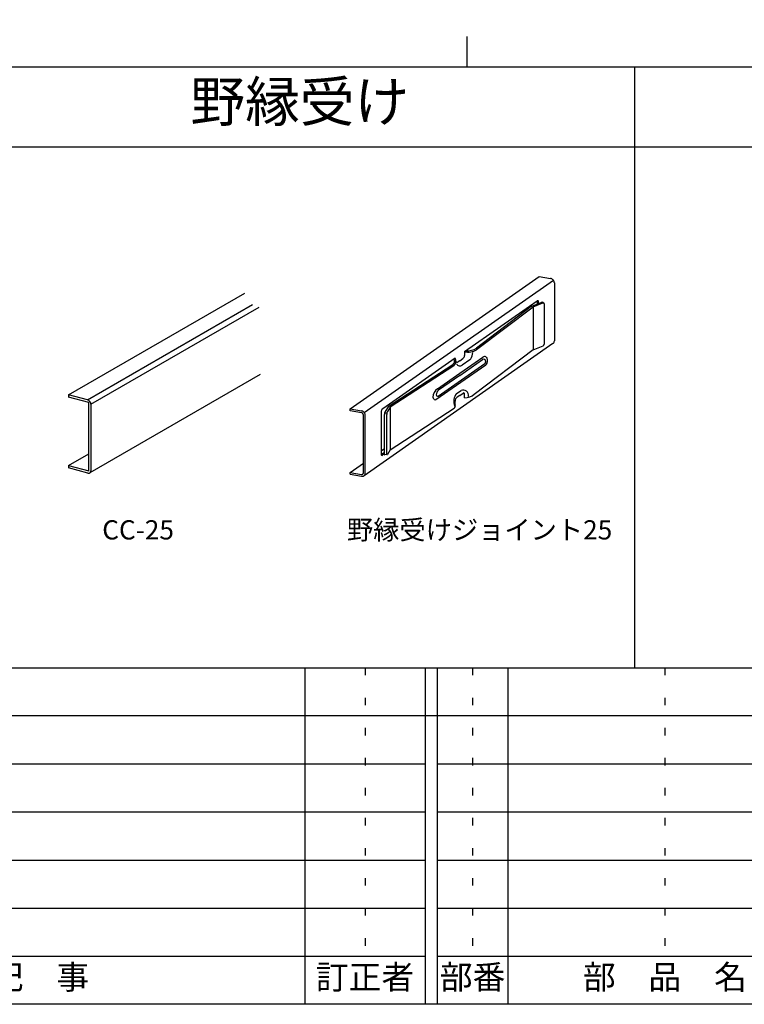
# Model space of a CAD drawing. Extents: x -289 to 11411, y 4462 to 12772.
# Drawn here: x 1519 to 3327, y 4462 to 6920 of the extents above; entities that cross this region are included whole.
import ezdxf

# ---------------------------------------------------------------- set-up
doc = ezdxf.new("R2010")
doc.units = 0
doc.header["$LTSCALE"] = 30
doc.header["$MEASUREMENT"] = 0
doc.linetypes.add('DASHED2', pattern=[5, 2.5, -2.5])
doc.linetypes.add('DOT', pattern=[2.5, 0.625, -1.875])
doc.layers.get('0').update_dxf_attribs({"linetype": 'CONTINUOUS'})
for name, color, linetype in [('_0-0_図面枠', 7, 'CONTINUOUS'), ('_0-1_文字', 7, 'CONTINUOUS'), ('_1-0_躯体', 7, 'CONTINUOUS'), ('ADD_LINE', 7, 'CONTINUOUS')]:
    doc.layers.add(name, color=color, linetype=linetype)
doc.styles.add('MtXpl__', font='MS PGothic.ttf')

msp = doc.modelspace()

# ---------------------------------------------------------------- linework, layer by layer
at = {"linetype": 'DASHED2', "transparency": 33554559}
msp.add_line((2635.7, 6802.3), (2635.7, 9511.5), dxfattribs=at)
at = {"layer": '_0-0_図面枠', "linetype": 'Continuous'}
for p, q in [((-289.3, 6802.3), (11410.7, 6802.3)), ((3053.6, 6802.3), (3053.6, 5302.3)), ((-289.3, 6602.3), (11410.7, 6602.3)), ((-289.3, 5302.3), (11410.7, 5302.3)), ((2230.7, 5302.3), (2230.7, 4462.3)), ((2530.7, 5302.3), (2530.7, 4462.3)), ((2560.7, 5302.3), (2560.7, 4462.3)), ((2737.5, 5302.3), (2737.5, 4462.3)), ((6010.7, 5182.3), (-289.3, 5182.3)), ((-289.3, 5062.3), (2530.7, 5062.3)), ((2560.7, 5062.3), (6010.7, 5062.3)), ((-289.3, 4942.3), (2530.7, 4942.3)), ((2560.7, 4942.3), (6010.7, 4942.3)), ((-289.3, 4822.3), (2530.7, 4822.3)), ((2560.7, 4822.3), (6010.7, 4822.3)), ((-289.3, 4702.3), (2530.7, 4702.3)), ((2560.7, 4702.3), (6010.7, 4702.3)), ((-289.3, 4582.3), (2530.7, 4582.3)), ((2560.7, 4582.3), (6010.7, 4582.3)), ((11410.7, 4462.3), (-289.3, 4462.3))]:
    msp.add_line(p, q, dxfattribs=at)
at = {"layer": '_1-0_躯体', "linetype": 'Continuous'}
for p, q in [((2343.6, 5948.3), (2815.4, 6278.7)), ((2378.9, 5939), (2850.7, 6269.4)), ((2815.4, 6278.7), (2843.8, 6273.7)), ((2845.4, 6273.3), (2843.8, 6273.7)), ((2843.8, 6273.7), (2843.8, 6273.7)), ((2847, 6272.6), (2845.4, 6273.3)), ((2848.5, 6271.6), (2847, 6272.6)), ((2849.9, 6270.4), (2848.5, 6271.6)), ((2851, 6269), (2849.9, 6270.4)), ((2852, 6267.5), (2851, 6269)), ((2852.7, 6265.8), (2852, 6267.5)), ((2853.1, 6264.1), (2852.7, 6265.8)), ((2853.3, 6262.5), (2853.1, 6264.1)), ((2853.3, 6262.5), (2853.3, 6117.9)), ((2853.3, 6262.5), (2853.3, 6262.5)), ((1641.1, 5983.6), (2080.4, 6237.2)), ((2629.1, 6091.1), (2810.2, 6217.9)), ((2810.3, 6218), (2810.3, 6209.8)), ((1688.2, 5971), (2100.1, 6208.8)), ((1696.7, 5959.8), (2116.2, 6202)), ((2658.8, 6100.3), (2795.4, 6204.3)), ((2659, 6096.2), (2800.6, 6203.4)), ((2795.5, 6203.8), (2822.1, 6214.4)), ((2800.6, 6202.9), (2824.8, 6212.6)), ((2800.6, 6202.9), (2800.6, 6096)), ((2813.9, 6211.2), (2813.9, 6215.9)), ((2827, 6212.3), (2824.3, 6214.2)), ((2828.1, 6210.3), (2828.1, 6110.2)), ((2849.7, 6111.2), (2378.2, 5781.4)), ((2653.3, 5985.2), (2800.6, 6096.5)), ((2658.8, 6100.3), (2658.8, 6100.3)), ((2659, 6096.2), (2659, 6096.2)), ((2800.6, 6096), (2825.1, 6105.8)), ((2849.7, 6111.2), (2850.9, 6112.1)), ((2849.7, 6111.2), (2849.7, 6111.2)), ((2850.9, 6112.1), (2851.9, 6113.3)), ((2851.9, 6113.3), (2852.6, 6114.7)), ((2852.6, 6114.7), (2853.1, 6116.2)), ((2853.1, 6116.2), (2853.3, 6117.8)), ((2853.3, 6117.8), (2853.3, 6118)), ((2605.5, 6074.6), (2424.8, 5948.1)), ((2617.3, 6037.3), (2674.8, 6077.5)), ((2617.3, 6068.5), (2625, 6073.9)), ((2617.3, 6031.7), (2674.2, 6071.5)), ((2642.3, 6071), (2623.1, 6057.6)), ((2629.1, 6091.1), (2629.1, 6081.7)), ((2686.2, 6066.5), (2686.2, 6071.6)), ((2438.2, 5954.3), (2599.6, 6058.8)), ((2443.4, 5953.4), (2602.7, 6056.8)), ((2557.4, 5971.4), (2682.1, 6058.6)), ((2563.1, 5979.8), (2679.7, 6061.4)), ((2607.5, 6067.7), (2607.5, 6067.5)), ((2617.3, 6068.5), (2613.1, 6065.5)), ((2681.7, 6067.6), (2681.7, 6065.3)), ((1695, 5789.7), (2120, 6035.1)), ((2561.3, 5998), (2617.3, 6037.3)), ((2617.3, 6031.7), (2564.4, 5994.6)), ((1641.1, 5983.6), (1641.1, 5977.8)), ((1688.2, 5971), (1641.1, 5983.6)), ((1691.1, 5964.4), (1641.1, 5977.8)), ((2550.1, 5977.5), (2550.1, 5977.5)), ((2550.1, 5977.5), (2551.1, 5975)), ((2551.1, 5975), (2552.5, 5973)), ((2552.5, 5973), (2553.6, 5971.9)), ((2558.2, 5983.5), (2558.2, 5983.5)), ((2558.2, 5983.5), (2558.8, 5982.1)), ((2558.8, 5982.1), (2559.5, 5981)), ((2559.5, 5981), (2560.3, 5980.2)), ((2560.3, 5980.2), (2561.3, 5979.7)), ((2561.3, 5979.7), (2562.5, 5979.6)), ((2562.5, 5979.6), (2563.1, 5979.8)), ((2609.4, 5986.7), (2620.3, 5994.3)), ((2617.3, 5982.1), (2610.6, 5977.4)), ((2617.3, 5982.1), (2625.4, 5987.7)), ((2629.1, 5975.9), (2629.1, 5985.7)), ((2653.3, 5985.2), (2653.3, 5985.2)), ((1691.1, 5793.5), (1691.1, 5964.4)), ((1696.7, 5959.8), (1696.7, 5793.8)), ((2343.6, 5948.3), (2372, 5943.3)), ((2343.6, 5943.5), (2343.6, 5948.3)), ((2438.3, 5953.8), (2431.1, 5941.6)), ((2443.5, 5952.8), (2437, 5942)), ((2438.2, 5954.3), (2438.2, 5954.3)), ((2443.4, 5953.4), (2443.4, 5953.4)), ((2443.4, 5846.5), (2603.3, 5950.3)), ((2443.5, 5952.8), (2443.5, 5845.9)), ((2605.5, 5959.4), (2605.5, 5967.5)), ((2372, 5938.5), (2343.6, 5943.5)), ((2373.6, 5942.9), (2372, 5943.3)), ((2372, 5943.3), (2372, 5943.3)), ((2372.2, 5938.5), (2372, 5938.5)), ((2372.4, 5938.5), (2372.2, 5938.5)), ((2372.6, 5938.4), (2372.4, 5938.5)), ((2372.8, 5938.3), (2372.6, 5938.4)), ((2373, 5938.2), (2372.8, 5938.3)), ((2373.2, 5938.2), (2373, 5938.2)), ((2373.4, 5938.1), (2373.2, 5938.2)), ((2373.6, 5938), (2373.4, 5938.1)), ((2375.2, 5942.2), (2373.6, 5942.9)), ((2373.8, 5937.9), (2373.6, 5938)), ((2374, 5937.7), (2373.8, 5937.9)), ((2374.2, 5937.6), (2374, 5937.7)), ((2374.3, 5937.5), (2374.2, 5937.6)), ((2374.5, 5937.3), (2374.3, 5937.5)), ((2374.7, 5937.2), (2374.5, 5937.3)), ((2374.9, 5937), (2374.7, 5937.2)), ((2375, 5936.9), (2374.9, 5937)), ((2375.2, 5936.7), (2375, 5936.9)), ((2376.7, 5941.2), (2375.2, 5942.2)), ((2375.3, 5936.5), (2375.2, 5936.7)), ((2375.5, 5936.4), (2375.3, 5936.5)), ((2375.6, 5936.2), (2375.5, 5936.4)), ((2375.7, 5936), (2375.6, 5936.2)), ((2375.8, 5935.8), (2375.7, 5936)), ((2376, 5935.6), (2375.8, 5935.8)), ((2376.1, 5935.4), (2376, 5935.6)), ((2376.2, 5935.2), (2376.1, 5935.4)), ((2376.3, 5935), (2376.2, 5935.2)), ((2376.3, 5934.8), (2376.3, 5935)), ((2376.4, 5934.6), (2376.3, 5934.8)), ((2376.5, 5934.4), (2376.4, 5934.6)), ((2376.5, 5934.2), (2376.5, 5934.4)), ((2376.6, 5934), (2376.5, 5934.2)), ((2376.6, 5933.8), (2376.6, 5934)), ((2376.7, 5933.5), (2376.6, 5933.8)), ((2378, 5940), (2376.7, 5941.2)), ((2376.7, 5933.3), (2376.7, 5933.5)), ((2376.7, 5933.1), (2376.7, 5933.3)), ((2376.7, 5932.9), (2376.7, 5933.1)), ((2376.7, 5788.9), (2376.7, 5932.9)), ((2379.2, 5938.6), (2378, 5940)), ((2380.2, 5937.1), (2379.2, 5938.6)), ((2380.9, 5935.5), (2380.2, 5937.1)), ((2381.3, 5933.8), (2380.9, 5935.5)), ((2381.4, 5932.1), (2381.3, 5933.8)), ((2381.4, 5932.1), (2381.4, 5932.1)), ((2381.4, 5788), (2381.4, 5932.1)), ((2420.7, 5940.2), (2420.7, 5834.6)), ((2429, 5834.8), (2429, 5934.2)), ((2429.6, 5938.3), (2435.5, 5938.6)), ((2434.9, 5835.1), (2434.9, 5934.6)), ((2420.7, 5843.9), (2429, 5849.7)), ((1641.1, 5806.9), (1691.1, 5835.8)), ((2420.7, 5834.6), (2429, 5840.2)), ((2429, 5835.8), (2424.5, 5832.7)), ((2435.9, 5834.2), (2430, 5833.8)), ((2443.5, 5845.9), (2436.7, 5834.6)), ((2443.4, 5846.5), (2443.4, 5846.5)), ((1641.1, 5806.9), (1691.1, 5793.5)), ((1641.1, 5806.9), (1641.1, 5801.2)), ((1689.4, 5788.2), (1641.1, 5801.2)), ((2343.6, 5789.9), (2376.7, 5813.1)), ((2343.6, 5785.1), (2343.6, 5789.9)), ((2343.6, 5789.9), (2372, 5784.9)), ((2343.6, 5785.1), (2372, 5780.1)), ((2372, 5784.9), (2372.2, 5784.9)), ((2372, 5780.1), (2372, 5780.1)), ((2372, 5780.1), (2373.6, 5780)), ((2372.2, 5784.9), (2372.4, 5784.9)), ((2372.4, 5784.9), (2372.6, 5784.9)), ((2372.6, 5784.9), (2372.8, 5784.9)), ((2372.8, 5784.9), (2373, 5784.9)), ((2373, 5784.9), (2373.2, 5784.9)), ((2373.2, 5784.9), (2373.4, 5784.9)), ((2373.4, 5784.9), (2373.6, 5784.9)), ((2373.6, 5784.9), (2373.8, 5785)), ((2373.6, 5780), (2375.2, 5780.2)), ((2373.8, 5785), (2374, 5785)), ((2374, 5785), (2374.2, 5785.1)), ((2374.2, 5785.1), (2374.3, 5785.2)), ((2374.3, 5785.2), (2374.5, 5785.2)), ((2374.5, 5785.2), (2374.7, 5785.3)), ((2374.7, 5785.3), (2374.9, 5785.4)), ((2374.9, 5785.4), (2375, 5785.5)), ((2375, 5785.5), (2375.2, 5785.6)), ((2375.2, 5785.6), (2375.3, 5785.8)), ((2375.2, 5780.2), (2376.7, 5780.6)), ((2375.3, 5785.8), (2375.5, 5785.9)), ((2375.5, 5785.9), (2375.6, 5786)), ((2375.6, 5786), (2375.7, 5786.2)), ((2375.7, 5786.2), (2375.8, 5786.3)), ((2375.8, 5786.3), (2376, 5786.5)), ((2376, 5786.5), (2376.1, 5786.6)), ((2376.1, 5786.6), (2376.2, 5786.8)), ((2376.2, 5786.8), (2376.3, 5787)), ((2376.3, 5787.1), (2376.4, 5787.3)), ((2376.3, 5787), (2376.3, 5787.1)), ((2376.4, 5787.3), (2376.5, 5787.5)), ((2376.5, 5787.7), (2376.6, 5787.9)), ((2376.5, 5787.5), (2376.5, 5787.7)), ((2376.6, 5788.1), (2376.7, 5788.3)), ((2376.6, 5787.9), (2376.6, 5788.1)), ((2376.7, 5788.7), (2376.7, 5788.9)), ((2376.7, 5788.5), (2376.7, 5788.7)), ((2376.7, 5788.3), (2376.7, 5788.5)), ((2376.7, 5780.6), (2378, 5781.3)), ((2378, 5781.3), (2379.2, 5782.3)), ((2379.2, 5782.3), (2380.2, 5783.5)), ((2380.2, 5783.5), (2380.9, 5784.9)), ((2380.9, 5784.9), (2381.3, 5786.4)), ((2381.3, 5786.4), (2381.4, 5788.1)), ((2381.4, 5788.1), (2381.4, 5788.1))]:
    msp.add_line(p, q, dxfattribs=at)
for centre, radius, start, end in [((2811.5, 6215.9), 2.4, 0, 125), ((2822.9, 6212.2), 2.4, 55.946, 111.73), ((2825.7, 6210.3), 2.4, 0, 111.73), ((2637.6, 6134.3), 44.2, 258.915, 299.19), ((2635.6, 6139.1), 45.7, 266.203, 300.653), ((2823.3, 6110.2), 4.8, 291.73, 0), ((2593, 6067.2), 11.2, 307.352, 29.178), ((2592.6, 6067.2), 14.9, 313.069, 29.522), ((2619.5, 6081.7), 9.6, 305, 0), ((2639, 6076.6), 6.5, 300.255, 327.3), ((2615.4, 6092.1), 34.7, 326.846, 354.839), ((2676.9, 6067.6), 4.8, 0, 125), ((2679, 6071.6), 7.2, 0, 125), ((2611, 6068.4), 3.6, 195.525, 305), ((2617.4, 6064.1), 8.69, 202.327, 311.008), ((2676.9, 6065.3), 4.8, 305, 0), ((2676.6, 6066.5), 9.6, 305, 0), ((2576.4, 5976.5), 26.3, 125, 177.884), ((2555.9, 5974.4), 3.36, 226.64, 296.617), ((2572.6, 5982.8), 14.4, 125, 177.884), ((2632.5, 5966.9), 30.4, 139.566, 202.51), ((2617.5, 5967.5), 12, 125, 180), ((2625.6, 5981.6), 13.7, 351.56, 112.902), ((2626.7, 5985.7), 2.4, 0, 125), ((2628.7, 6014.9), 39, 270.67, 309.299), ((1685.2, 5959.8), 11.5, 0, 75), ((2430.3, 5940.2), 9.6, 125, 180), ((2597.4, 5956.2), 8.72, 313.063, 21.664), ((2443.4, 5934.2), 14.4, 149.054, 180), ((2449.3, 5934.6), 14.4, 149.054, 180), ((2423.1, 5834.6), 2.4, 180, 305), ((2430, 5834.8), 0.96, 180, 273.27), ((2435.9, 5835.1), 0.96, 180, 329.054), ((1690.9, 5793.8), 5.76, 255, 0)]:
    msp.add_arc(centre, radius, start, end, dxfattribs=at)
at = {"layer": 'ADD_LINE', "linetype": 'DOT'}
for p, q in [((2380.7, 5302.3), (2380.7, 4582.3)), ((2649.1, 5302.3), (2649.1, 4582.3)), ((3128.9, 5302.3), (3128.9, 4582.3))]:
    msp.add_line(p, q, dxfattribs=at)

# ---------------------------------------------------------------- texts
at = {"layer": '_0-1_文字', "linetype": 'Continuous', "attachment_point": 5, "style": 'MtXpl__'}
for s, insert, char_height, width in [('野縁受け', (2217.9, 6702.3), 100, 865.099), ('訂\u3000正\u3000記\u3000事', (1405.7, 4522.3), 60, 788.354), ('訂正者', (2380.7, 4522.3), 60, 394.691), ('部番', (2649.1, 4522.3), 60, 263.127), ('部\u3000品\u3000名', (3128.9, 4522.3), 60, 569.424)]:
    msp.add_mtext(s, dxfattribs=dict(at, insert=insert, char_height=char_height, width=width))
at = {"layer": '_1-0_躯体', "linetype": 'Continuous', "char_height": 48, "attachment_point": 1, "style": 'MtXpl__'}
for s, insert, width in [('野縁受けジョイント25', (2335.6, 5670.4), 618.075), ('CC-25', (1724.9, 5670.4), 198.442)]:
    msp.add_mtext(s, dxfattribs=dict(at, insert=insert, width=width))

doc.saveas('drawing.dxf')
